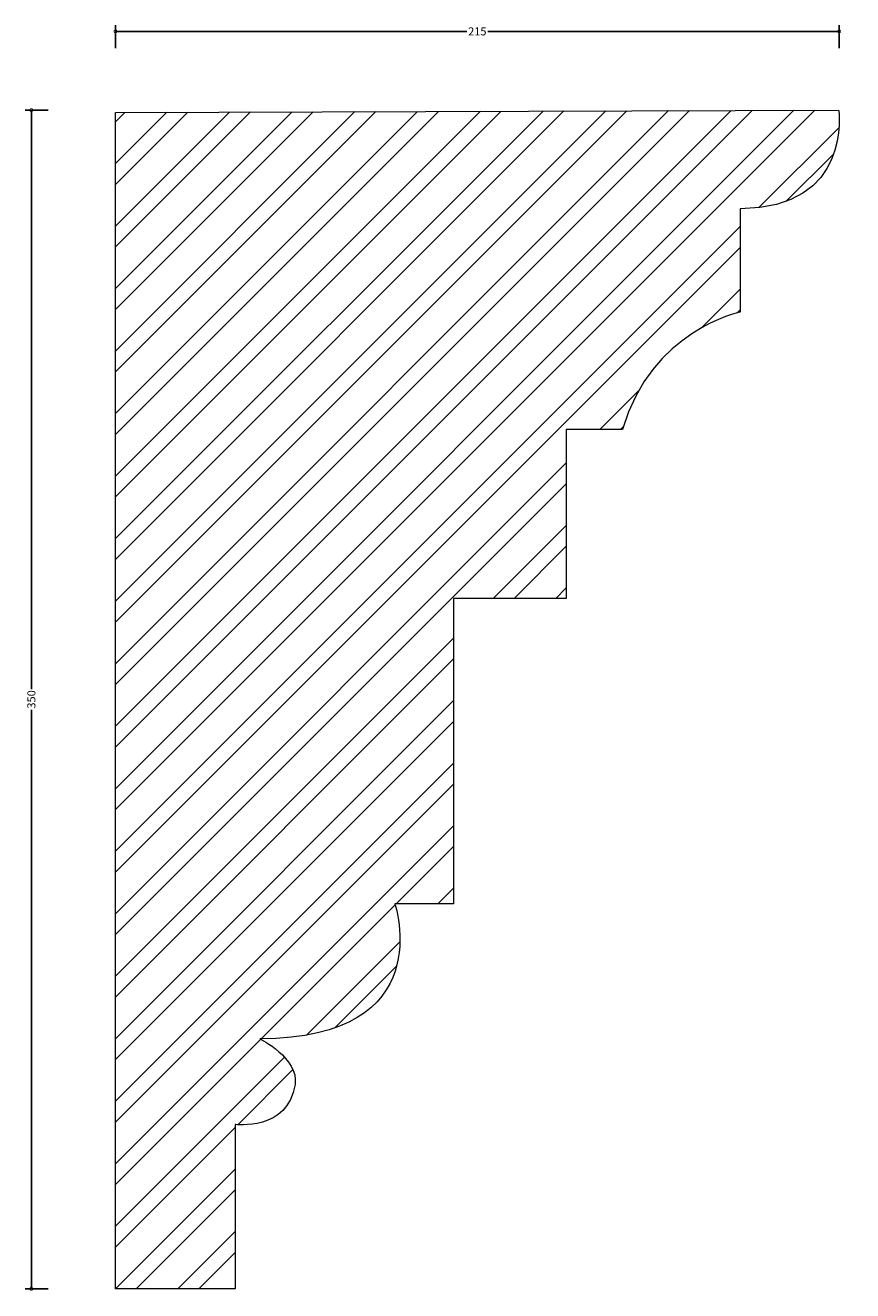
# Model space of a CAD drawing. Units: millimetres. Extents: x -27 to 219, y -1 to 375.
import ezdxf

# ---------------------------------------------------------------- set-up
doc = ezdxf.new("R2010")
doc.units = ezdxf.units.MM
doc.header["$MEASUREMENT"] = 0
for name, color, linetype, lineweight in [('AD-Dimension', 8, 'Continuous', 20), ('AD-Drawing', 81, 'Continuous', 20), ('AD-Hatch', 8, 'Continuous', 13)]:
    doc.layers.add(name, color=color, linetype=linetype, lineweight=lineweight)
doc.styles.add('AD_Dimensions Text', font='ARIALN.TTF')
doc.dimstyles.new('AD_Dimension', dxfattribs={"dimscale": 0, "dimtxt": 2.4, "dimasz": 1.8, "dimexe": 1.8, "dimexo": 0.625, "dimgap": 0.9, "dimtad": 0, "dimdec": 0, "dimzin": 0, "dimdsep": 46, "dimtxsty": 'AD_Dimensions Text', "dimblk": 'DOTSMALL', "dimblk1": 'DOTSMALL', "dimblk2": 'DOT', "dimcen": 0.9, "dimclrt": 7, "dimadec": 0, "dimazin": 0, "dimtfac": 1, "dimtdec": 0, "dimtofl": 0, "dimtmove": 0, "dimatfit": 3, "dimldrblk": 'DOTSMALL', "dimfxl": 5, "dimfxlon": 1, "dimtolj": 1, "dimtzin": 0, "dimarcsym": 0})

# ---------------------------------------------------------------- blocks, each defined once
blk = doc.blocks.new('_DotSmall')
at = {"color": 0, "linetype": 'ByBlock', "const_width": 0.5}
blk.add_lwpolyline([(-0.0625, 0, 1), (0.0625, 0, 1)], format="xyb", close=True, dxfattribs=at)
blk = doc.blocks.new('*D4')
at = {"layer": 'AD-Dimension', "color": 0, "lineweight": -2}
for p, q in [((0, 368.37), (0, 375.17)), ((0, 373.37), (104.36, 373.37)), ((214.91, 373.37), (110.55, 373.37)), ((214.91, 368.37), (214.91, 375.17))]:
    blk.add_line(p, q, dxfattribs=at)
at = {"layer": 'AD-Dimension', "color": 0, "lineweight": -2, "xscale": 1.8, "yscale": 1.8, "zscale": 1.8, "rotation": 180}
blk.add_blockref('_DotSmall', (0, 373.37), dxfattribs=at)
at = {"layer": 'AD-Dimension', "color": 0, "lineweight": -2, "xscale": 1.8, "yscale": 1.8, "zscale": 1.8}
blk.add_blockref('_DotSmall', (214.91, 373.37), dxfattribs=at)
at = {"layer": 'AD-Dimension', "color": 7, "insert": (107.45, 373.37), "char_height": 2.4, "attachment_point": 5, "style": 'AD_Dimensions Text'}
blk.add_mtext('\\A1;215', dxfattribs=at)
blk = doc.blocks.new('_Dot')
at = {"color": 0, "linetype": 'ByBlock', "lineweight": -2}
blk.add_line((-0.5, 0), (-1, 0), dxfattribs=at)
at = {"color": 0, "linetype": 'ByBlock', "const_width": 0.5}
blk.add_lwpolyline([(-0.25, 0, 1), (0.25, 0, 1)], format="xyb", close=True, dxfattribs=at)
blk = doc.blocks.new('*D5')
at = {"layer": 'AD-Dimension', "color": 0, "lineweight": -2, "transparency": 16777216}
for p, q in [((-19.97, 350), (-26.77, 350)), ((-24.97, 350), (-24.97, 178.07)), ((-24.97, 0), (-24.97, 171.93)), ((-19.97, 0), (-26.77, 0))]:
    blk.add_line(p, q, dxfattribs=at)
at = {"layer": 'AD-Dimension', "color": 0, "lineweight": -2, "transparency": 16777216, "xscale": 1.8, "yscale": 1.8, "zscale": 1.8}
for p, rotation in [((-24.97, 350), 90), ((-24.97, 0), 270)]:
    blk.add_blockref('_DotSmall', p, dxfattribs=dict(at, rotation=rotation))
at = {"layer": 'AD-Dimension', "color": 7, "transparency": 16777216, "insert": (-24.97, 175), "char_height": 2.4, "attachment_point": 5, "rotation": 90, "style": 'AD_Dimensions Text'}
blk.add_mtext('\\A1;350', dxfattribs=at)

msp = doc.modelspace()

# ---------------------------------------------------------------- hatches: boundary and pattern name
at = {"layer": 'AD-Hatch'}
h = msp.add_hatch(dxfattribs=at)
h.set_pattern_fill('ANSI32', color=256, scale=35)
edge = h.paths.add_edge_path()
edge.add_spline(control_points=[(150.59, 255.18), (158.97, 284.47), (185.46, 290.04), (185.46, 290.04)], knot_values=[2, 2, 2, 2, 3, 3, 3, 3], degree=3, periodic=0)
edge.add_spline(control_points=[(185.46, 290.04), (185.46, 290.04), (185.46, 320.72), (185.46, 320.72)], knot_values=[1, 1, 1, 1, 2, 2, 2, 2], degree=3, periodic=0)
edge.add_spline(control_points=[(185.46, 320.72), (218.92, 320.72), (214.74, 350), (214.74, 350)], knot_values=[0, 0, 0, 0, 1, 1, 1, 1], degree=3, periodic=0)
edge.add_spline(control_points=[(214.74, 350), (214.74, 350), (0, 349.31), (0, 349.31)], knot_values=[14, 14, 14, 14, 15, 15, 15, 15], degree=3, periodic=0)
edge.add_spline(control_points=[(0, 349.31), (0, 349.31), (0, 0), (0, 0)], knot_values=[13, 13, 13, 13, 14, 14, 14, 14], degree=3, periodic=0)
edge.add_spline(control_points=[(0, 0), (0, 0), (35.56, 0), (35.56, 0)], knot_values=[12, 12, 12, 12, 13, 13, 13, 13], degree=3, periodic=0)
edge.add_spline(control_points=[(35.56, 0), (35.56, 0), (35.56, 48.79), (35.56, 48.79)], knot_values=[11, 11, 11, 11, 12, 12, 12, 12], degree=3, periodic=0)
edge.add_spline(control_points=[(35.56, 48.79), (35.56, 48.79), (51.24, 46.73), (53.34, 60.68)], knot_values=[10, 10, 10, 10, 11, 11, 11, 11], degree=3, periodic=0)
edge.add_spline(control_points=[(53.34, 60.68), (54.51, 68.5), (42.87, 74.25), (42.87, 74.25)], knot_values=[9, 9, 9, 9, 10, 10, 10, 10], degree=3, periodic=0)
edge.add_spline(control_points=[(42.87, 74.25), (96.56, 74.25), (82.96, 114.34), (82.96, 114.34)], knot_values=[8, 8, 8, 8, 9, 9, 9, 9], degree=3, periodic=0)
edge.add_spline(control_points=[(82.96, 114.34), (82.96, 114.34), (100.39, 114.34), (100.39, 114.34)], knot_values=[7, 7, 7, 7, 8, 8, 8, 8], degree=3, periodic=0)
edge.add_spline(control_points=[(100.39, 114.34), (100.39, 114.34), (100.39, 204.98), (100.39, 204.98)], knot_values=[6, 6, 6, 6, 7, 7, 7, 7], degree=3, periodic=0)
edge.add_spline(control_points=[(100.39, 204.98), (100.39, 204.98), (133.86, 204.98), (133.86, 204.98)], knot_values=[5, 5, 5, 5, 6, 6, 6, 6], degree=3, periodic=0)
edge.add_spline(control_points=[(133.86, 204.98), (133.86, 204.98), (133.86, 255.18), (133.86, 255.18)], knot_values=[4, 4, 4, 4, 5, 5, 5, 5], degree=3, periodic=0)
edge.add_spline(control_points=[(133.86, 255.18), (133.86, 255.18), (150.59, 255.18), (150.59, 255.18)], knot_values=[3, 3, 3, 3, 4, 4, 4, 4], degree=3, periodic=0)

# ---------------------------------------------------------------- linework, layer by layer
at = {"layer": 'AD-Drawing'}
for points in [[(0, 349.31), (0, 349.31), (214.74, 350), (214.74, 350)], [(214.74, 350), (214.74, 350), (218.92, 320.72), (185.46, 320.72)], [(0, 0), (0, 0), (0, 349.31), (0, 349.31)], [(185.46, 320.72), (185.46, 320.72), (185.46, 290.04), (185.46, 290.04)], [(185.46, 290.04), (185.46, 290.04), (158.97, 284.47), (150.59, 255.18)], [(150.59, 255.18), (150.59, 255.18), (133.86, 255.18), (133.86, 255.18)], [(133.86, 255.18), (133.86, 255.18), (133.86, 204.98), (133.86, 204.98)], [(133.86, 204.98), (133.86, 204.98), (100.39, 204.98), (100.39, 204.98)], [(100.39, 204.98), (100.39, 204.98), (100.39, 114.34), (100.39, 114.34)], [(82.96, 114.34), (82.96, 114.34), (96.56, 74.25), (42.87, 74.25)], [(100.39, 114.34), (100.39, 114.34), (82.96, 114.34), (82.96, 114.34)], [(42.87, 74.25), (42.87, 74.25), (54.51, 68.5), (53.34, 60.68)], [(53.34, 60.68), (51.24, 46.73), (35.56, 48.79), (35.56, 48.79)], [(35.56, 48.79), (35.56, 48.79), (35.56, 0), (35.56, 0)], [(35.56, 0), (35.56, 0), (0, 0), (0, 0)]]:
    msp.add_open_spline(points, degree=3, dxfattribs=at)

# ---------------------------------------------------------------- dimensions: what is measured, and where the dimension line sits
at = {"layer": 'AD-Dimension'}
dim = msp.add_linear_dim(base=(0, 373.37), p1=(214.91, 347.04), p2=(0, 349.31), dimstyle='AD_Dimension', dxfattribs=at)
dim.commit()
dim.dimension.update_dxf_attribs({"geometry": '*D4', "text_midpoint": (107.45, 373.37)})
dim = msp.add_linear_dim(base=(-24.97, 0), p1=(214.74, 350), p2=(0, 0), angle=90, dimstyle='AD_Dimension', dxfattribs=at)
dim.commit()
dim.dimension.update_dxf_attribs({"geometry": '*D5', "text_midpoint": (-24.97, 175)})

doc.saveas('drawing.dxf')
